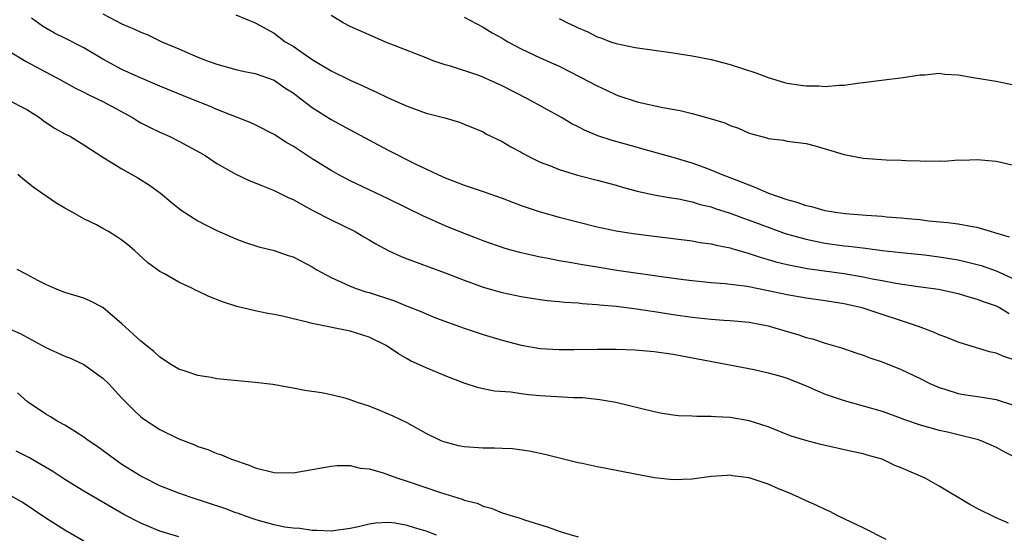
# Model space of a CAD drawing. Units: inches. Extents: x 2634000 to 2635426, y 1449000 to 1452000.
# Drawn here: x 2634928 to 2635032, y 1450603 to 1450657 of the extents above; entities that cross this region are included whole.
import ezdxf

# ---------------------------------------------------------------- set-up
doc = ezdxf.new("R2010")
doc.units = ezdxf.units.IN
doc.header["$MEASUREMENT"] = 0
doc.layers.add('LD26341449_2ft', color=249, linetype='Continuous')

msp = doc.modelspace()

# ---------------------------------------------------------------- linework, layer by layer
at = {"layer": 'LD26341449_2ft'}
for points, elevation in [([(2634937, 1450657.93), (2634939, 1450656.88), (2634940.33, 1450656.33), (2634941, 1450656), (2634941.71, 1450655.71), (2634943.21, 1450655), (2634945, 1450654.25), (2634947, 1450653.38), (2634947.97, 1450653), (2634949, 1450652.63), (2634951, 1450652.09), (2634951.88, 1450651.88), (2634953, 1450651.65), (2634955, 1450650.94), (2634956.15, 1450650.15), (2634957, 1450649.61), (2634957.82, 1450649), (2634959, 1450648.08), (2634961, 1450646.8), (2634963, 1450645.7), (2634967, 1450643.57), (2634969.85, 1450642.15), (2634972.26, 1450641), (2634973, 1450640.66), (2634974.21, 1450640.21), (2634975, 1450639.89), (2634977, 1450639.22), (2634979, 1450638.52), (2634980.09, 1450638.09), (2634981, 1450637.76), (2634983, 1450637.06), (2634985, 1450636.51), (2634989, 1450635.5), (2634991, 1450635.08), (2634992.8, 1450634.8), (2634995, 1450634.51), (2634999, 1450634.02), (2634999.86, 1450633.86), (2635001, 1450633.71), (2635001.55, 1450633.55), (2635003, 1450633.27), (2635003.2, 1450633.2), (2635005, 1450632.69), (2635006.26, 1450632.26), (2635007, 1450632.07), (2635007.82, 1450631.82), (2635009, 1450631.54), (2635011.12, 1450631.12), (2635015, 1450630.57), (2635017, 1450630.24), (2635017.97, 1450630.03), (2635019, 1450629.84), (2635020.45, 1450629.55), (2635022.8, 1450629.2), (2635024.93, 1450628.93), (2635027, 1450628.48), (2635028.13, 1450628.13), (2635029, 1450627.89), (2635029.63, 1450627.63), (2635031, 1450627.17), (2635031.35, 1450627), (2635032.37, 1450626.37)], 10762), ([(2634951, 1450657.82), (2634953, 1450656.98), (2634955, 1450655.89), (2634956.18, 1450655), (2634957, 1450654.52), (2634959, 1450653.14), (2634961, 1450651.95), (2634963, 1450650.95), (2634964.35, 1450650.35), (2634965, 1450650.04), (2634965.73, 1450649.73), (2634967, 1450649.1), (2634969, 1450648.2), (2634971, 1450647.49), (2634972.98, 1450646.98), (2634974.51, 1450646.51), (2634975, 1450646.33), (2634977, 1450645.49), (2634977.31, 1450645.31), (2634979, 1450644.48), (2634979.92, 1450643.92), (2634981, 1450643.35), (2634981.22, 1450643.21), (2634981.62, 1450643), (2634983, 1450642.32), (2634984.09, 1450641.91), (2634985, 1450641.52), (2634986.94, 1450640.94), (2634989, 1450640.42), (2634991, 1450639.87), (2634991.67, 1450639.67), (2634993.24, 1450639.24), (2634995, 1450638.88), (2634996.58, 1450638.58), (2634997.57, 1450638.43), (2634999, 1450638.12), (2634999.85, 1450637.85), (2635001, 1450637.59), (2635001.43, 1450637.43), (2635003, 1450636.93), (2635004.4, 1450636.4), (2635005, 1450636.2), (2635007, 1450635.46), (2635008.81, 1450634.81), (2635010.36, 1450634.36), (2635011, 1450634.2), (2635011.98, 1450633.98), (2635013, 1450633.79), (2635015, 1450633.51), (2635015.47, 1450633.47), (2635017.25, 1450633.25), (2635019, 1450633.01), (2635021, 1450632.78), (2635023.47, 1450632.53), (2635025, 1450632.35), (2635027, 1450632.03), (2635028.3, 1450631.7), (2635029, 1450631.54), (2635029.42, 1450631.42), (2635031, 1450630.85), (2635033, 1450629.95)], 10760), ([(2635032.41, 1450634.41), (2635030.88, 1450634.88), (2635030.41, 1450635), (2635029, 1450635.42), (2635028.52, 1450635.48), (2635027, 1450635.77), (2635025.92, 1450635.92), (2635023.9, 1450636.1), (2635023, 1450636.22), (2635021.66, 1450636.34), (2635021, 1450636.42), (2635019.47, 1450636.53), (2635019, 1450636.58), (2635017.32, 1450636.68), (2635015.14, 1450636.86), (2635014.09, 1450637), (2635013, 1450637.19), (2635011.6, 1450637.6), (2635011, 1450637.71), (2635010.06, 1450638.06), (2635009, 1450638.34), (2635007.09, 1450639), (2635005.65, 1450639.65), (2635005, 1450639.87), (2635004.21, 1450640.21), (2635002.11, 1450641), (2635001, 1450641.48), (2635000.26, 1450641.74), (2634999, 1450642.21), (2634997, 1450642.8), (2634993.73, 1450643.73), (2634993, 1450643.92), (2634990.59, 1450644.59), (2634989.09, 1450645.09), (2634987.68, 1450645.68), (2634987, 1450646.04), (2634986.36, 1450646.36), (2634985.27, 1450647), (2634981.69, 1450649), (2634979, 1450650.37), (2634977.62, 1450651), (2634977, 1450651.28), (2634976.57, 1450651.43), (2634973.59, 1450652.41), (2634973, 1450652.57), (2634971.76, 1450653), (2634971, 1450653.29), (2634966.68, 1450655), (2634965, 1450655.71), (2634963, 1450656.62), (2634962.28, 1450657), (2634961, 1450657.75)], 10758), ([(2635033, 1450621.45), (2635031.83, 1450621.83), (2635031, 1450622.18), (2635030.32, 1450622.32), (2635027, 1450623.35), (2635025.82, 1450623.82), (2635025, 1450624.12), (2635024.4, 1450624.4), (2635022.83, 1450625), (2635017, 1450626.92), (2635016.72, 1450627), (2635015, 1450627.37), (2635013, 1450627.7), (2635011, 1450627.98), (2635009, 1450628.32), (2635007, 1450628.75), (2635004.79, 1450629.21), (2635002.5, 1450629.5), (2635001, 1450629.61), (2634999, 1450629.8), (2634998.09, 1450629.91), (2634995.78, 1450630.22), (2634991.1, 1450630.9), (2634989, 1450631.23), (2634987.48, 1450631.48), (2634986.3, 1450631.7), (2634985, 1450631.92), (2634983.85, 1450632.15), (2634983, 1450632.29), (2634981.32, 1450632.68), (2634981, 1450632.74), (2634980.06, 1450633), (2634979.24, 1450633.24), (2634977, 1450634.02), (2634976.3, 1450634.3), (2634975, 1450634.78), (2634973, 1450635.61), (2634970.65, 1450636.65), (2634967, 1450638.43), (2634963, 1450640.35), (2634961.76, 1450641), (2634961, 1450641.42), (2634959, 1450642.67), (2634957, 1450644), (2634956.35, 1450644.35), (2634955, 1450645.24), (2634953, 1450646.26), (2634952.5, 1450646.5), (2634949, 1450647.86), (2634948.21, 1450648.21), (2634946.26, 1450649), (2634943, 1450650.31), (2634940.7, 1450651.3), (2634939, 1450652.08), (2634937, 1450653.17), (2634935, 1450654.35), (2634933, 1450655.39), (2634931.91, 1450655.91), (2634930.64, 1450656.64), (2634929.47, 1450657.47)], 10764), ([(2634975, 1450657.59), (2634977, 1450656.55), (2634977.95, 1450655.95), (2634979, 1450655.36), (2634979.22, 1450655.22), (2634979.61, 1450655), (2634981, 1450654.26), (2634983, 1450653.32), (2634985, 1450652.42), (2634987.27, 1450651.27), (2634989, 1450650.34), (2634989.92, 1450649.92), (2634991, 1450649.4), (2634991.31, 1450649.31), (2634993, 1450648.72), (2634993.38, 1450648.62), (2634995.94, 1450648.06), (2634997.74, 1450647.74), (2634999, 1450647.44), (2635000.92, 1450646.92), (2635002.44, 1450646.44), (2635003, 1450646.18), (2635003.88, 1450645.88), (2635005, 1450645.38), (2635006.86, 1450644.86), (2635007, 1450644.79), (2635008.62, 1450644.62), (2635009, 1450644.53), (2635011, 1450644.27), (2635011.97, 1450644.03), (2635015, 1450643.11), (2635017, 1450642.72), (2635019.43, 1450642.57), (2635021, 1450642.53), (2635021.51, 1450642.49), (2635023, 1450642.46), (2635023.58, 1450642.42), (2635025, 1450642.46), (2635025.57, 1450642.43), (2635027, 1450642.54), (2635027.47, 1450642.53), (2635029, 1450642.58), (2635031, 1450642.42), (2635033, 1450641.96)], 10756), ([(2634985, 1450657.44), (2634985.31, 1450657.31), (2634985.88, 1450657), (2634986.65, 1450656.65), (2634987, 1450656.47), (2634988.03, 1450656.03), (2634989, 1450655.52), (2634989.4, 1450655.4), (2634990.43, 1450655), (2634991, 1450654.8), (2634993, 1450654.38), (2634997, 1450653.83), (2634999, 1450653.51), (2635001, 1450653.13), (2635003, 1450652.6), (2635005.71, 1450651.71), (2635007, 1450651.24), (2635008.72, 1450650.72), (2635009, 1450650.65), (2635010.44, 1450650.44), (2635011, 1450650.34), (2635012.35, 1450650.35), (2635013, 1450650.29), (2635014.44, 1450650.44), (2635015, 1450650.44), (2635016.67, 1450650.67), (2635017, 1450650.69), (2635018.95, 1450650.95), (2635021.23, 1450651.23), (2635023, 1450651.52), (2635023.5, 1450651.5), (2635025, 1450651.68), (2635025.57, 1450651.57), (2635027, 1450651.5), (2635028.81, 1450651.19), (2635031, 1450650.83), (2635033, 1450650.42)], 10754), ([(2634925.17, 1450655.17), (2634928.93, 1450652.93), (2634932.52, 1450651), (2634934.1, 1450650.1), (2634935, 1450649.68), (2634935.43, 1450649.43), (2634936.38, 1450649), (2634937, 1450648.7), (2634940.1, 1450647), (2634940.65, 1450646.65), (2634941, 1450646.45), (2634941.96, 1450645.96), (2634943, 1450645.46), (2634944.03, 1450645), (2634945, 1450644.53), (2634947.28, 1450643.28), (2634947.74, 1450643), (2634949, 1450642.16), (2634951, 1450641.05), (2634952.39, 1450640.39), (2634953, 1450640.15), (2634953.8, 1450639.8), (2634955, 1450639.32), (2634956.55, 1450638.55), (2634957, 1450638.36), (2634958.39, 1450637.61), (2634959.17, 1450637.17), (2634961, 1450636.23), (2634963.53, 1450635), (2634964.45, 1450634.45), (2634965, 1450634.14), (2634965.71, 1450633.71), (2634967.01, 1450633.01), (2634968.37, 1450632.37), (2634969, 1450632.13), (2634970.35, 1450631.65), (2634971.28, 1450631.28), (2634973, 1450630.66), (2634975, 1450629.86), (2634977, 1450629.13), (2634979, 1450628.57), (2634981, 1450628.14), (2634983, 1450627.83), (2634983.74, 1450627.74), (2634985, 1450627.63), (2634985.56, 1450627.56), (2634987, 1450627.48), (2634987.42, 1450627.42), (2634989, 1450627.32), (2634989.28, 1450627.28), (2634991, 1450627.13), (2634993.14, 1450626.86), (2634995.49, 1450626.51), (2634997, 1450626.27), (2634999, 1450625.98), (2635001, 1450625.77), (2635002.33, 1450625.67), (2635003, 1450625.64), (2635005, 1450625.45), (2635007, 1450625.06), (2635009, 1450624.47), (2635010.15, 1450624.15), (2635011, 1450623.85), (2635011.69, 1450623.69), (2635013, 1450623.25), (2635014.74, 1450622.74), (2635016.23, 1450622.23), (2635017, 1450621.98), (2635017.71, 1450621.71), (2635019, 1450621.27), (2635021, 1450620.48), (2635023, 1450619.53), (2635024.04, 1450619), (2635025, 1450618.57), (2635025.6, 1450618.4), (2635027, 1450617.95), (2635027.81, 1450617.81), (2635029.55, 1450617.55), (2635031, 1450617.29), (2635032.74, 1450616.74)], 10766), ([(2634926.93, 1450648.93), (2634929, 1450647.87), (2634930.31, 1450647), (2634930.7, 1450646.7), (2634931.91, 1450645.91), (2634933, 1450645.29), (2634933.58, 1450645), (2634935, 1450644.14), (2634937, 1450642.85), (2634939, 1450641.6), (2634940.67, 1450640.67), (2634941.9, 1450639.9), (2634943.06, 1450639.06), (2634944.13, 1450638.13), (2634945.24, 1450637.24), (2634947, 1450636.13), (2634947.73, 1450635.73), (2634949, 1450635.11), (2634951, 1450634.22), (2634951.89, 1450633.89), (2634953.39, 1450633.39), (2634955, 1450633), (2634956.48, 1450632.48), (2634957, 1450632.32), (2634959, 1450631.28), (2634959.45, 1450631), (2634961, 1450630.16), (2634962.5, 1450629.5), (2634963, 1450629.26), (2634963.65, 1450629), (2634964.66, 1450628.66), (2634965, 1450628.57), (2634967.69, 1450627.69), (2634969, 1450627.15), (2634970.55, 1450626.55), (2634971, 1450626.34), (2634972.12, 1450625.88), (2634975, 1450624.81), (2634977, 1450624.15), (2634979, 1450623.57), (2634981, 1450623.04), (2634983, 1450622.68), (2634985, 1450622.56), (2634986.57, 1450622.57), (2634989, 1450622.62), (2634991, 1450622.62), (2634993, 1450622.55), (2634995, 1450622.36), (2634997, 1450622.07), (2635002.76, 1450621), (2635005.55, 1450620.45), (2635007, 1450620.13), (2635008.21, 1450619.79), (2635009, 1450619.55), (2635011, 1450618.76), (2635012.21, 1450618.21), (2635013, 1450617.88), (2635013.65, 1450617.65), (2635015, 1450617.19), (2635017, 1450616.65), (2635019, 1450616.07), (2635021, 1450615.35), (2635021.24, 1450615.24), (2635023, 1450614.62), (2635025, 1450614.07), (2635025.89, 1450613.89), (2635027, 1450613.62), (2635029, 1450613.13), (2635029.38, 1450613), (2635031, 1450612.29), (2635031.81, 1450611.81), (2635033, 1450611.24)], 10768), ([(2635032.29, 1450604.29), (2635031, 1450604.84), (2635029, 1450605.81), (2635028.24, 1450606.24), (2635025, 1450608.17), (2635023.52, 1450609), (2635022.56, 1450609.44), (2635021, 1450610.1), (2635020.34, 1450610.34), (2635019.01, 1450611), (2635017.44, 1450611.44), (2635017, 1450611.58), (2635015.82, 1450611.82), (2635012.55, 1450612.55), (2635010.97, 1450612.97), (2635009.44, 1450613.44), (2635007, 1450614.41), (2635005, 1450615.06), (2635003, 1450615.4), (2635001.47, 1450615.47), (2635001, 1450615.52), (2634999.5, 1450615.5), (2634999, 1450615.53), (2634997.59, 1450615.59), (2634997, 1450615.65), (2634995.84, 1450615.84), (2634995, 1450616), (2634990.98, 1450616.98), (2634989.28, 1450617.28), (2634987.47, 1450617.47), (2634986.53, 1450617.47), (2634983, 1450617.7), (2634981.8, 1450617.8), (2634981, 1450617.9), (2634979.94, 1450618.06), (2634978.19, 1450618.19), (2634976.54, 1450618.54), (2634975, 1450619.04), (2634973, 1450619.8), (2634971, 1450620.64), (2634969.37, 1450621.37), (2634969, 1450621.6), (2634968.1, 1450622.1), (2634966.81, 1450623), (2634965, 1450623.87), (2634963, 1450624.52), (2634959, 1450625.32), (2634958.54, 1450625.46), (2634957, 1450625.82), (2634955.91, 1450626.09), (2634955, 1450626.26), (2634954.35, 1450626.35), (2634953, 1450626.64), (2634951.1, 1450627.1), (2634949.58, 1450627.58), (2634948.14, 1450628.14), (2634947, 1450628.71), (2634946.8, 1450628.8), (2634946.41, 1450629), (2634945, 1450629.67), (2634943.46, 1450630.54), (2634943, 1450630.78), (2634941.71, 1450631.71), (2634940.3, 1450633), (2634939.6, 1450633.6), (2634939, 1450634.1), (2634938.46, 1450634.46), (2634937.57, 1450635), (2634937, 1450635.32), (2634936.31, 1450635.69), (2634935, 1450636.35), (2634933.82, 1450637), (2634933, 1450637.48), (2634932.02, 1450638.02), (2634929.66, 1450639.66), (2634928.55, 1450640.55), (2634928.04, 1450641)], 10770), ([(2635019.44, 1450602.56), (2635017, 1450603.79), (2635014.42, 1450605), (2635013.49, 1450605.49), (2635013, 1450605.7), (2635012.13, 1450606.13), (2635011, 1450606.62), (2635010.2, 1450607), (2635009, 1450607.53), (2635008.11, 1450607.89), (2635007, 1450608.37), (2635005, 1450609.04), (2635003.26, 1450609.26), (2635003, 1450609.32), (2635002.69, 1450609.31), (2635001, 1450609.18), (2634999, 1450608.91), (2634997, 1450608.84), (2634995.04, 1450609.04), (2634993, 1450609.42), (2634989.95, 1450610.05), (2634989, 1450610.22), (2634987.45, 1450610.55), (2634987, 1450610.63), (2634983.5, 1450611.5), (2634981.86, 1450611.86), (2634980.1, 1450612.1), (2634979, 1450612.14), (2634978.19, 1450612.19), (2634977, 1450612.17), (2634975, 1450612.32), (2634974.43, 1450612.43), (2634973, 1450612.8), (2634972.85, 1450612.85), (2634972.51, 1450613), (2634971, 1450613.73), (2634969, 1450614.83), (2634967.55, 1450615.55), (2634966.14, 1450616.14), (2634965, 1450616.6), (2634963.79, 1450617), (2634963, 1450617.28), (2634962.6, 1450617.4), (2634961, 1450617.79), (2634960, 1450618), (2634958.26, 1450618.26), (2634957, 1450618.5), (2634954.87, 1450618.87), (2634953, 1450619.1), (2634949, 1450619.48), (2634948.39, 1450619.61), (2634947, 1450619.83), (2634945.74, 1450620.26), (2634945, 1450620.49), (2634944.15, 1450621), (2634943.46, 1450621.46), (2634943, 1450621.75), (2634942.36, 1450622.36), (2634941, 1450623.45), (2634939, 1450625.29), (2634937, 1450627.01), (2634935.68, 1450627.68), (2634935, 1450627.99), (2634933, 1450628.57), (2634932.7, 1450628.7), (2634931.93, 1450629), (2634931, 1450629.41), (2634930.16, 1450629.84), (2634929, 1450630.48), (2634927.98, 1450631)], 10772), ([(2634927, 1450624.83), (2634928.27, 1450624.27), (2634930.6, 1450623), (2634931, 1450622.77), (2634933, 1450621.88), (2634933.64, 1450621.64), (2634935, 1450621), (2634937, 1450619.55), (2634937.57, 1450619), (2634939, 1450617.44), (2634940.2, 1450616.2), (2634941, 1450615.49), (2634941.28, 1450615.28), (2634943, 1450614.15), (2634945, 1450613.16), (2634946.55, 1450612.55), (2634947, 1450612.34), (2634948.02, 1450612.02), (2634949, 1450611.6), (2634949.47, 1450611.47), (2634950.54, 1450611), (2634952.37, 1450610.37), (2634953, 1450610.1), (2634955, 1450609.6), (2634957, 1450609.58), (2634958.22, 1450609.78), (2634961, 1450610.29), (2634961.66, 1450610.34), (2634963, 1450610.35), (2634964.08, 1450610.08), (2634965, 1450610), (2634966.4, 1450609.6), (2634968.02, 1450609), (2634969, 1450608.69), (2634972.51, 1450607.49), (2634974.8, 1450606.8), (2634975, 1450606.71), (2634976.37, 1450606.37), (2634977, 1450606.07), (2634977.84, 1450605.84), (2634979, 1450605.37), (2634980.17, 1450605), (2634980.82, 1450604.82), (2634981.38, 1450604.62), (2634983.85, 1450603.85), (2634985, 1450603.43), (2634985.34, 1450603.34), (2634987, 1450602.84)], 10774), ([(2634972.09, 1450603), (2634971, 1450603.44), (2634969.79, 1450603.79), (2634969, 1450604.04), (2634967.74, 1450604.26), (2634967, 1450604.33), (2634965.72, 1450604.28), (2634965, 1450604.17), (2634963.88, 1450603.88), (2634963, 1450603.71), (2634961, 1450603.42), (2634959.51, 1450603.51), (2634959, 1450603.49), (2634957.71, 1450603.71), (2634957, 1450603.73), (2634956.15, 1450603.85), (2634955, 1450604.11), (2634953.49, 1450604.51), (2634953, 1450604.67), (2634952.01, 1450605), (2634951.28, 1450605.28), (2634951, 1450605.37), (2634949.81, 1450605.81), (2634946.17, 1450607), (2634945, 1450607.42), (2634943, 1450608.21), (2634941.4, 1450609), (2634941, 1450609.22), (2634939, 1450610.47), (2634938.2, 1450611), (2634936.37, 1450612.37), (2634935.44, 1450613), (2634935, 1450613.35), (2634934.1, 1450613.9), (2634933, 1450614.61), (2634932.26, 1450615), (2634931.49, 1450615.49), (2634931, 1450615.75), (2634929.07, 1450617.07), (2634928.02, 1450618.02)], 10776), ([(2634945, 1450602.84), (2634943.33, 1450603.33), (2634943, 1450603.44), (2634941.88, 1450603.88), (2634941, 1450604.27), (2634939.2, 1450605.2), (2634937.93, 1450605.93), (2634935, 1450607.66), (2634933, 1450608.89), (2634931.72, 1450609.72), (2634929.19, 1450611.19), (2634927.85, 1450611.85)], 10778), ([(2634935, 1450602.37), (2634933, 1450603.55), (2634931, 1450604.79), (2634928.48, 1450606.48), (2634927, 1450607.34)], 10780)]:
    msp.add_lwpolyline(points, dxfattribs=dict(at, elevation=elevation))

doc.saveas('drawing.dxf')
